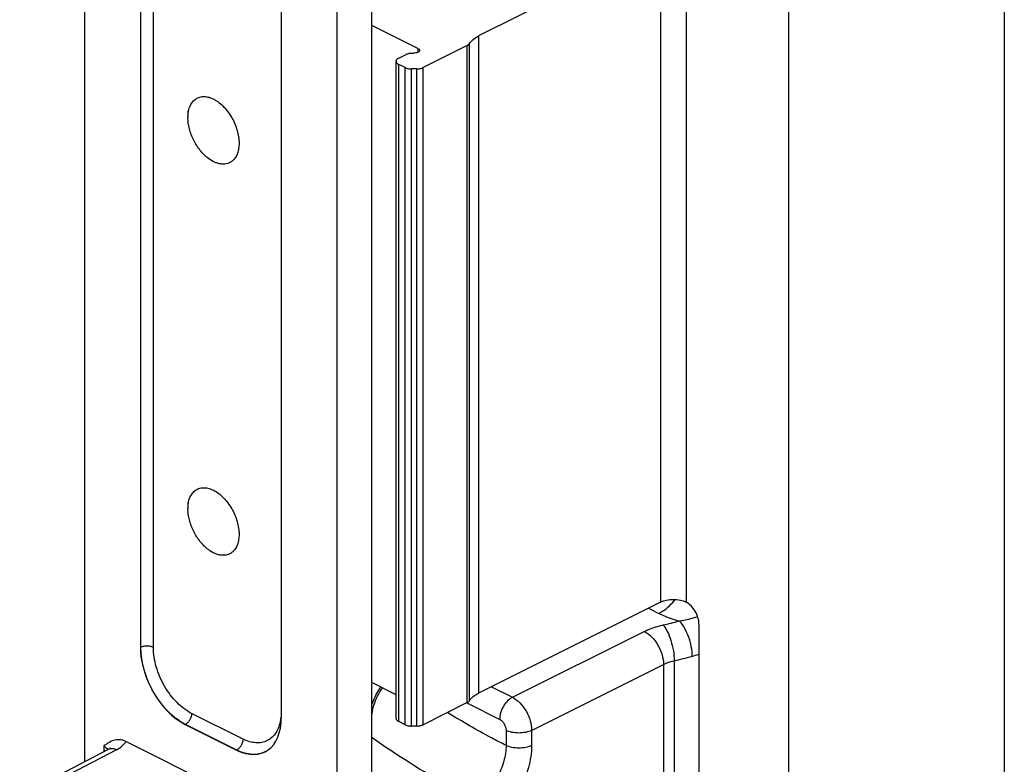
# Model space of a CAD drawing. Units: millimetres. Extents: x 64 to 658, y 70 to 490.
# Drawn here: x 242 to 296, y 226 to 268 of the extents above; entities that cross this region are included whole.
import ezdxf

# ---------------------------------------------------------------- set-up
doc = ezdxf.new("R2010")
doc.units = ezdxf.units.MM

msp = doc.modelspace()

# ---------------------------------------------------------------- linework, layer by layer
for p, q in [((296.315, 282.677), (296.315, 223.787)), ((245.421, 226.574), (245.421, 278.876)), ((248.509, 278.371), (248.509, 232.896)), ((256.3, 274.475), (256.3, 229.001)), ((261.314, 213.689), (261.314, 272.838)), ((259.388, 218.112), (259.388, 271.892)), ((277.295, 271.772), (267.221, 266.735)), ((263.86, 266.044), (261.314, 267.317)), ((266.593, 266.209), (264.147, 264.986)), ((262.799, 265.514), (263.206, 265.718)), ((262.652, 228.964), (262.652, 265.337)), ((263.147, 264.986), (262.799, 265.16)), ((263.794, 264.913), (263.501, 264.913)), ((251.132, 262.572), (251.132, 262.289)), ((251.132, 240.922), (251.132, 240.639)), ((277.295, 235.399), (267.221, 230.362)), ((279.416, 234.179), (279.416, 223.787)), ((262.652, 230.275), (261.314, 230.944)), ((266.593, 229.836), (264.147, 228.613)), ((250.984, 228.629), (253.825, 227.208)), ((263.147, 228.613), (262.799, 228.787)), ((263.794, 228.54), (263.501, 228.54)), ((241.819, 224.703), (246.73, 227.254)), ((257.117, 222.971), (247.692, 227.684)), ((255.435, 227.132), (255.434, 227.131))]:
    msp.add_line(p, q)
at = {"color": 9}
for p, q in [((284.366, 280.202), (284.366, 221.312)), ((248.515, 232.9), (248.515, 275.392)), ((249.216, 232.896), (249.216, 275.389)), ((277.295, 271.772), (277.295, 235.399)), ((278.709, 271.772), (278.709, 235.399)), ((267.221, 266.735), (267.221, 230.362)), ((263.86, 266.044), (263.86, 265.835)), ((266.593, 229.836), (266.593, 266.209)), ((266.719, 229.941), (266.719, 266.314)), ((262.799, 228.787), (262.799, 265.16)), ((263.147, 228.613), (263.147, 264.986)), ((263.501, 228.54), (263.501, 264.913)), ((263.794, 228.54), (263.794, 264.913)), ((264.147, 228.613), (264.147, 264.986)), ((276.622, 235.062), (277.19, 234.778)), ((269.092, 230.13), (276.391, 233.779)), ((248.509, 232.896), (248.515, 232.9)), ((270.153, 228.3), (277.452, 231.95)), ((277.452, 231.95), (277.452, 223.723)), ((278.044, 232.154), (278.044, 223.927)), ((267.924, 230.714), (269.092, 230.13)), ((266.563, 229.821), (268.385, 228.91)), ((254.179, 227.818), (251.337, 229.238)), ((250.984, 228.629), (250.99, 228.632)), ((253.831, 227.211), (250.99, 228.632)), ((268.739, 228.3), (268.739, 227.467)), ((270.153, 228.3), (270.153, 227.467)), ((246.471, 227.436), (246.471, 227.12)), ((247.184, 227.229), (242.271, 224.677)), ((253.825, 227.208), (253.831, 227.211))]:
    msp.add_line(p, q, dxfattribs=at)
for centre in [(253.202, 262.219), (253.202, 240.568)]:
    msp.add_arc(centre, 2.07, 178.0002, 180.0039)
for centre, radius, start, end in [((272.73, 254.978), 21.364, 282.7003, 285.1461), ((272.825, 255.311), 23.737, 282.7003, 285.1461), ((277.614, 237.607), 5.397, 285.184, 289.5112), ((253.761, 229.309), 2.536, 350.0236, 352.9686), ((254.81, 228.29), 1.316, 297.9258, 298.3102)]:
    msp.add_arc(centre, radius, start, end, dxfattribs=at)
for centre, major_axis, ratio, start_param, end_param in [((250.984, 231.66), (-1.565, 3.131), 0.612555, 0.886296, 2.456788), ((253.824, 230.24), (-1.566, 3.131), 0.61219, -3.826227, -2.255735)]:
    msp.add_ellipse(centre, major_axis=major_axis, ratio=ratio, start_param=start_param, end_param=end_param)
for points, knots in [([(266.719, 266.314), (266.77, 266.4), (266.924, 266.565), (267.113, 266.681), (267.221, 266.735)], [0, 0, 0, 0, 0.454957, 1, 1, 1, 1]), ([(263.86, 266.044), (263.884, 266.032), (263.925, 266.006), (263.947, 265.959), (263.947, 265.938)], [0, 0, 0, 0, 0.567927, 1, 1, 1, 1]), ([(266.593, 266.209), (266.607, 266.216), (266.655, 266.243), (266.699, 266.281), (266.719, 266.314)], [0, 0, 0, 0, 0.285302, 1, 1, 1, 1]), ([(262.799, 265.514), (262.777, 265.503), (262.738, 265.48), (262.69, 265.437), (262.66, 265.389), (262.652, 265.354), (262.652, 265.337)], [0, 0, 0, 0, 0.302291, 0.565549, 0.793458, 1, 1, 1, 1]), ([(263.206, 265.718), (263.265, 265.747), (263.401, 265.786), (263.541, 265.793), (263.614, 265.789)], [0, 0, 0, 0, 0.471357, 1, 1, 1, 1]), ([(263.947, 265.938), (263.947, 265.916), (263.929, 265.88), (263.889, 265.848), (263.829, 265.815), (263.736, 265.791), (263.656, 265.787), (263.614, 265.789)], [0, 0, 0, 0, 0.168828, 0.274607, 0.396963, 0.683599, 1, 1, 1, 1]), ([(262.652, 265.337), (262.652, 265.321), (262.66, 265.286), (262.69, 265.238), (262.738, 265.195), (262.777, 265.171), (262.799, 265.16)], [0, 0, 0, 0, 0.206542, 0.434451, 0.697709, 1, 1, 1, 1]), ([(263.147, 264.986), (263.198, 264.961), (263.316, 264.924), (263.437, 264.913), (263.501, 264.913)], [0, 0, 0, 0, 0.470736, 1, 1, 1, 1]), ([(263.794, 264.913), (263.858, 264.913), (263.979, 264.924), (264.096, 264.961), (264.147, 264.986)], [0, 0, 0, 0, 0.529264, 1, 1, 1, 1]), ([(251.133, 262.291), (251.137, 262.396), (251.159, 262.596), (251.246, 262.872), (251.364, 263.065), (251.48, 263.187), (251.576, 263.261), (251.681, 263.318), (251.795, 263.358), (251.915, 263.38), (252.087, 263.387), (252.315, 263.347), (252.589, 263.232), (252.86, 263.055), (253.118, 262.821), (253.356, 262.54), (253.564, 262.221), (253.734, 261.876), (253.861, 261.518), (253.941, 261.159), (253.96, 260.92), (253.96, 260.804)], [0, 0, 0, 0, 0.062276, 0.118837, 0.170249, 0.194548, 0.218246, 0.241686, 0.26523, 0.289234, 0.314016, 0.366791, 0.424979, 0.488853, 0.557879, 0.630944, 0.706551, 0.782987, 0.858473, 0.931299, 1, 1, 1, 1]), ([(252.263, 259.956), (252.181, 260.017), (252.023, 260.155), (251.807, 260.394), (251.613, 260.666), (251.445, 260.961), (251.309, 261.273), (251.209, 261.591), (251.147, 261.907), (251.132, 262.117), (251.132, 262.219)], [0, 0, 0, 0, 0.117251, 0.240989, 0.369311, 0.5, 0.630689, 0.759012, 0.882748, 1, 1, 1, 1]), ([(253.96, 260.804), (253.96, 260.705), (253.947, 260.514), (253.881, 260.246), (253.773, 260.017), (253.669, 259.892), (253.612, 259.841)], [0, 0, 0, 0, 0.283359, 0.54329, 0.780698, 1, 1, 1, 1]), ([(253.612, 259.841), (253.572, 259.804), (253.484, 259.74), (253.334, 259.673), (253.17, 259.64), (252.995, 259.639), (252.814, 259.672), (252.558, 259.761), (252.378, 259.87), (252.263, 259.956)], [0, 0, 0, 0, 0.110814, 0.220732, 0.332891, 0.450096, 0.574493, 0.70743, 1, 1, 1, 1]), ([(251.133, 240.64), (251.137, 240.745), (251.159, 240.946), (251.246, 241.222), (251.364, 241.415), (251.48, 241.536), (251.576, 241.61), (251.681, 241.667), (251.795, 241.707), (251.915, 241.73), (252.087, 241.736), (252.315, 241.696), (252.589, 241.582), (252.86, 241.404), (253.118, 241.17), (253.356, 240.889), (253.564, 240.57), (253.734, 240.225), (253.861, 239.867), (253.941, 239.509), (253.96, 239.27), (253.96, 239.154)], [0, 0, 0, 0, 0.062276, 0.118837, 0.170249, 0.194548, 0.218246, 0.241686, 0.26523, 0.289234, 0.314016, 0.366791, 0.424979, 0.488853, 0.557879, 0.630944, 0.706551, 0.782987, 0.858473, 0.931299, 1, 1, 1, 1]), ([(252.263, 238.305), (252.181, 238.367), (252.023, 238.504), (251.807, 238.744), (251.613, 239.015), (251.445, 239.311), (251.309, 239.622), (251.209, 239.94), (251.147, 240.256), (251.132, 240.466), (251.132, 240.568)], [0, 0, 0, 0, 0.117251, 0.240989, 0.369311, 0.5, 0.630689, 0.759012, 0.882748, 1, 1, 1, 1]), ([(253.96, 239.154), (253.96, 239.054), (253.947, 238.863), (253.881, 238.596), (253.773, 238.367), (253.669, 238.242), (253.612, 238.19)], [0, 0, 0, 0, 0.283359, 0.54329, 0.780698, 1, 1, 1, 1]), ([(253.612, 238.19), (253.572, 238.153), (253.484, 238.089), (253.334, 238.022), (253.17, 237.989), (252.995, 237.989), (252.814, 238.021), (252.558, 238.11), (252.378, 238.219), (252.263, 238.305)], [0, 0, 0, 0, 0.110814, 0.220732, 0.332891, 0.450096, 0.574493, 0.70743, 1, 1, 1, 1]), ([(277.295, 235.399), (277.397, 235.45), (277.631, 235.523), (278.002, 235.557), (278.372, 235.523), (278.607, 235.45), (278.709, 235.399)], [0, 0, 0, 0, 0.235399, 0.5, 0.764601, 1, 1, 1, 1]), ([(279.416, 234.179), (279.416, 234.3), (279.374, 234.551), (279.223, 234.9), (279.001, 235.198), (278.809, 235.349), (278.709, 235.399)], [0, 0, 0, 0, 0.246823, 0.511783, 0.770296, 1, 1, 1, 1]), ([(261.426, 229.704), (261.479, 229.874), (261.615, 230.205), (261.805, 230.508), (261.912, 230.649)], [0, 0, 0, 0, 0.501891, 1, 1, 1, 1]), ([(266.719, 229.941), (266.77, 230.027), (266.924, 230.192), (267.113, 230.308), (267.221, 230.362)], [0, 0, 0, 0, 0.454957, 1, 1, 1, 1]), ([(261.308, 229.075), (261.311, 229.126), (261.33, 229.338), (261.377, 229.548), (261.426, 229.704)], [0, 0, 0, 0, 0.236176, 1, 1, 1, 1]), ([(266.593, 229.836), (266.607, 229.843), (266.655, 229.87), (266.699, 229.908), (266.719, 229.941)], [0, 0, 0, 0, 0.285302, 1, 1, 1, 1]), ([(262.652, 228.964), (262.652, 228.948), (262.66, 228.912), (262.69, 228.865), (262.738, 228.822), (262.777, 228.798), (262.799, 228.787)], [0, 0, 0, 0, 0.206542, 0.434451, 0.697709, 1, 1, 1, 1]), ([(263.147, 228.613), (263.198, 228.588), (263.316, 228.551), (263.437, 228.54), (263.501, 228.54)], [0, 0, 0, 0, 0.470736, 1, 1, 1, 1]), ([(263.794, 228.54), (263.858, 228.54), (263.979, 228.551), (264.096, 228.588), (264.147, 228.613)], [0, 0, 0, 0, 0.529264, 1, 1, 1, 1]), ([(247.692, 227.684), (247.582, 227.739), (247.353, 227.808), (247.013, 227.763), (246.726, 227.62), (246.556, 227.497), (246.471, 227.436)], [0, 0, 0, 0, 0.279252, 0.524854, 0.761822, 1, 1, 1, 1]), ([(246.84, 227.326), (246.841, 227.327), (246.832, 227.319), (246.828, 227.316), (246.815, 227.305), (246.8, 227.295), (246.771, 227.276), (246.747, 227.263), (246.729, 227.254)], [0, 0, 0, 0, 0.042584, 0.118409, 0.230043, 0.375628, 0.553455, 1, 1, 1, 1])]:
    msp.add_open_spline(points, degree=3, knots=knots)
for points, knots in [([(277.19, 234.778), (277.271, 234.819), (277.613, 235.02), (277.904, 235.301), (278.095, 235.537)], [0, 0, 0, 0, 0.230984, 1, 1, 1, 1]), ([(277.19, 234.778), (277.274, 234.736), (277.637, 234.567), (278.018, 234.438), (278.312, 234.356)], [0, 0, 0, 0, 0.236723, 1, 1, 1, 1]), ([(278.312, 234.356), (278.399, 234.368), (278.745, 234.426), (279.085, 234.517), (279.335, 234.597)], [0, 0, 0, 0, 0.249007, 1, 1, 1, 1]), ([(278.312, 234.356), (278.363, 234.31), (278.462, 234.198), (278.647, 233.922), (278.836, 233.502), (278.985, 232.96), (279.027, 232.581), (279.027, 232.398)], [0, 0, 0, 0, 0.097405, 0.209688, 0.466685, 0.741588, 1, 1, 1, 1]), ([(276.391, 233.779), (276.468, 233.817), (276.801, 233.969), (277.154, 234.075), (277.427, 234.137)], [0, 0, 0, 0, 0.233979, 1, 1, 1, 1]), ([(277.427, 234.137), (277.472, 234.088), (277.557, 233.971), (277.717, 233.688), (277.88, 233.263), (278.008, 232.717), (278.044, 232.338), (278.044, 232.154)], [0, 0, 0, 0, 0.094198, 0.204688, 0.461426, 0.738725, 1, 1, 1, 1]), ([(276.391, 233.779), (276.542, 233.704), (276.83, 233.478), (277.163, 233.031), (277.389, 232.507), (277.452, 232.131), (277.452, 231.95)], [0, 0, 0, 0, 0.229704, 0.488217, 0.753177, 1, 1, 1, 1]), ([(249.216, 232.896), (249.166, 232.922), (249.05, 232.958), (248.867, 232.976), (248.683, 232.959), (248.567, 232.924), (248.515, 232.9)], [0, 0, 0, 0, 0.23478, 0.498746, 0.763387, 1, 1, 1, 1]), ([(250.99, 228.632), (250.821, 228.717), (250.486, 228.929), (250.026, 229.336), (249.602, 229.829), (249.105, 230.579), (248.664, 231.6), (248.516, 232.477), (248.515, 232.9)], [0, 0, 0, 0, 0.110358, 0.230024, 0.357064, 0.488819, 0.753559, 1, 1, 1, 1]), ([(251.337, 229.238), (251.036, 229.389), (250.46, 229.84), (249.794, 230.735), (249.341, 231.782), (249.216, 232.534), (249.216, 232.896)], [0, 0, 0, 0, 0.229674, 0.488214, 0.753208, 1, 1, 1, 1]), ([(277.452, 231.95), (277.496, 231.972), (277.686, 232.058), (277.888, 232.119), (278.044, 232.154)], [0, 0, 0, 0, 0.23398, 1, 1, 1, 1]), ([(261.31, 229.694), (261.339, 229.783), (261.467, 230.136), (261.649, 230.469), (261.813, 230.698)], [0, 0, 0, 0, 0.249464, 1, 1, 1, 1]), ([(269.092, 230.13), (268.992, 230.079), (268.799, 229.929), (268.578, 229.631), (268.427, 229.282), (268.385, 229.031), (268.385, 228.91)], [0, 0, 0, 0, 0.229676, 0.488215, 0.753207, 1, 1, 1, 1]), ([(269.092, 230.13), (269.243, 230.054), (269.531, 229.829), (269.864, 229.381), (270.09, 228.858), (270.153, 228.481), (270.153, 228.3)], [0, 0, 0, 0, 0.229694, 0.488215, 0.753187, 1, 1, 1, 1]), ([(251.337, 229.238), (251.337, 229.179), (251.317, 229.055), (251.243, 228.882), (251.134, 228.733), (251.04, 228.658), (250.99, 228.632)], [0, 0, 0, 0, 0.246219, 0.510661, 0.769279, 1, 1, 1, 1]), ([(256.3, 229.355), (256.3, 229.324), (256.298, 229.205), (256.289, 229.086), (256.278, 228.998)], [0, 0, 0, 0, 0.255648, 1, 1, 1, 1]), ([(268.739, 227.467), (268.468, 227.603), (267.375, 228.169), (266.308, 228.786), (265.519, 229.276)], [0, 0, 0, 0, 0.245715, 1, 1, 1, 1]), ([(268.385, 228.91), (268.435, 228.885), (268.531, 228.81), (268.642, 228.661), (268.718, 228.486), (268.739, 228.361), (268.739, 228.3)], [0, 0, 0, 0, 0.229688, 0.488215, 0.753194, 1, 1, 1, 1]), ([(256.259, 228.869), (256.236, 228.741), (256.173, 228.498), (256.015, 228.171), (255.799, 227.908), (255.531, 227.721), (255.222, 227.617), (254.884, 227.599), (254.527, 227.666), (254.295, 227.76), (254.179, 227.818)], [0, 0, 0, 0, 0.139884, 0.268121, 0.38699, 0.500519, 0.613966, 0.732591, 0.860511, 1, 1, 1, 1]), ([(254.179, 227.818), (254.179, 227.758), (254.158, 227.634), (254.084, 227.461), (253.975, 227.312), (253.881, 227.237), (253.831, 227.211)], [0, 0, 0, 0, 0.246219, 0.510661, 0.769279, 1, 1, 1, 1]), ([(267.034, 224.45), (266.55, 224.693), (264.579, 225.734), (262.689, 226.928), (261.309, 227.9)], [0, 0, 0, 0, 0.242973, 1, 1, 1, 1]), ([(270.153, 228.3), (270.051, 228.249), (269.816, 228.177), (269.446, 228.142), (269.075, 228.177), (268.841, 228.249), (268.739, 228.3)], [0, 0, 0, 0, 0.23537, 0.5, 0.76463, 1, 1, 1, 1]), ([(246.471, 227.436), (246.497, 227.423), (246.587, 227.372), (246.67, 227.303), (246.711, 227.241)], [0, 0, 0, 0, 0.28138, 1, 1, 1, 1]), ([(246.73, 227.254), (246.761, 227.27), (246.831, 227.295), (246.989, 227.304), (247.109, 227.266), (247.184, 227.229)], [0, 0, 0, 0, 0.227326, 0.465325, 1, 1, 1, 1]), ([(247.184, 227.229), (247.296, 227.287), (247.491, 227.412), (247.644, 227.591), (247.692, 227.684)], [0, 0, 0, 0, 0.546714, 1, 1, 1, 1]), ([(268.739, 227.467), (268.739, 227.172), (268.64, 226.559), (268.278, 225.703), (267.743, 224.963), (267.279, 224.582), (267.034, 224.45)], [0, 0, 0, 0, 0.245712, 0.509605, 0.768264, 1, 1, 1, 1]), ([(270.153, 227.467), (270.153, 227.054), (270.013, 226.196), (269.506, 224.997), (268.757, 223.962), (268.107, 223.43), (267.764, 223.244)], [0, 0, 0, 0, 0.24566, 0.509555, 0.76824, 1, 1, 1, 1]), ([(270.153, 227.467), (270.051, 227.416), (269.816, 227.343), (269.446, 227.309), (269.075, 227.343), (268.841, 227.416), (268.739, 227.467)], [0, 0, 0, 0, 0.23537, 0.5, 0.76463, 1, 1, 1, 1]), ([(255.427, 227.127), (255.316, 227.068), (255.07, 226.981), (254.669, 226.955), (254.246, 227.032), (253.969, 227.142), (253.831, 227.211)], [0, 0, 0, 0, 0.227085, 0.464351, 0.7204, 1, 1, 1, 1])]:
    msp.add_open_spline(points, degree=3, knots=knots, dxfattribs=at)

doc.saveas('drawing.dxf')
